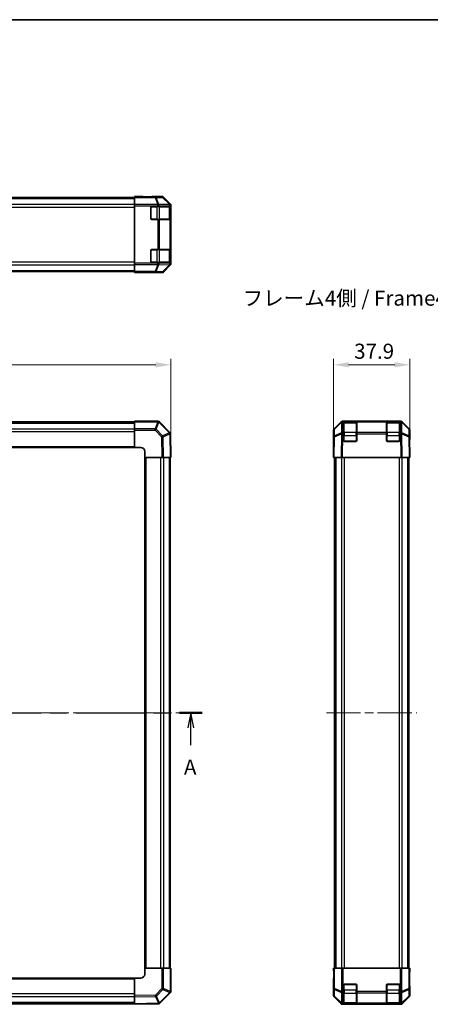
# Model space of a CAD drawing. Units: millimetres. Extents: x 43 to 6946, y 13 to 1008.
# Drawn here: x 1618 to 1822, y 377 to 867 of the extents above; entities that cross this region are included whole.
import ezdxf

# ---------------------------------------------------------------- set-up
doc = ezdxf.new("R2010")
doc.units = ezdxf.units.MM
doc.header["$LTSCALE"] = 3
doc.linetypes.add('CHAIN', pattern=[0.3543, 0.2362, -0.0295, 0.0591, -0.0295])
doc.layers.get('Defpoints').update_dxf_attribs({"lineweight": 25})
for name, color, linetype, lineweight in [('Border (ISO)', 7, 'Continuous', 35), ('Centerline (ISO)', 131, 'Continuous', 18), ('Dimension (ISO)', 7, 'Continuous', 18), ('Dimension (ISO) @ 1', 7, 'Continuous', 18), ('Section Line (ISO)', 7, 'CHAIN', 25), ('Symbol (ISO)', 7, 'Continuous', 18), ('Visible (ISO)', 7, 'Continuous', 35), ('Visible Narrow (ISO)', 7, 'Continuous', 25)]:
    doc.layers.add(name, color=color, linetype=linetype, lineweight=lineweight)
doc.styles.add('Note Text (TK)', font='txt')
doc.dimstyles.new('Default - Method 1b (TK)', dxfattribs={"dimscale": 3, "dimtxt": 2.5, "dimasz": 2.5, "dimexe": 1, "dimexo": 1.5, "dimgap": 1, "dimtad": 1, "dimtoh": 1, "dimrnd": 1e-08, "dimdsep": 46, "dimtxsty": 'Note Text (TK)', "dimcen": 0.09, "dimdle": 5, "dimclrd": 100, "dimclre": 100, "dimclrt": 7, "dimadec": 1, "dimazin": 1, "dimtfac": 1, "dimtmove": 0, "dimatfit": 3, "dimfxl": 1, "dimtolj": 1, "dimlwd": -1, "dimlwe": -1, "dimarcsym": 0})

# ---------------------------------------------------------------- blocks, each defined once
blk = doc.blocks.new('図面枠 tk図枠')
at = {"layer": 'Border (ISO)'}
blk.add_line((14.5, 289), (405.5, 289), dxfattribs=at)
blk = doc.blocks.new('2dTransSection0')
at = {"layer": 'Section Line (ISO)', "linetype": 'CHAIN', "ltscale": 16.178881}
blk.add_line((68.33, 174.07), (175.25, 174.07), dxfattribs=at)
at = {"layer": 'Section Line (ISO)', "linetype": 'Continuous', "lineweight": 50}
for p, q in [((68.33, 174.07), (72.07, 174.07)), ((171.51, 174.07), (175.25, 174.07))]:
    blk.add_line(p, q, dxfattribs=at)
at = {"layer": 'Section Line (ISO)', "linetype": 'Continuous'}
for p, q in [((70.2, 174.07), (69.7, 171.57)), ((70.2, 171.57), (70.2, 174.07)), ((70.7, 171.57), (70.2, 174.07)), ((173.38, 174.07), (172.88, 171.57)), ((173.38, 171.57), (173.38, 174.07)), ((173.88, 171.57), (173.38, 174.07)), ((70.2, 168.73), (70.2, 171.57)), ((173.38, 168.73), (173.38, 171.57))]:
    blk.add_line(p, q, dxfattribs=at)
at = {"layer": 'Section Line (ISO)', "char_height": 2.5, "attachment_point": 7, "style": 'Note Text (TK)'}
for insert in [(69.06, 163.04), (172.24, 163.04)]:
    blk.add_mtext('A', dxfattribs=dict(at, insert=insert))
blk = doc.blocks.new('*D60')
at = {"layer": 'Defpoints', "color": 0}
for p in [(1693.2, 695.33), (1403.2, 649.21), (1693.2, 649.21)]:
    blk.add_point(p, dxfattribs=at)
at = {"layer": 'Dimension (ISO)', "color": 100}
for p, q in [((1403.2, 653.71), (1403.2, 698.33)), ((1693.2, 653.71), (1693.2, 698.33)), ((1410.7, 695.33), (1685.7, 695.33))]:
    blk.add_line(p, q, dxfattribs=at)
for points in [[(1410.7, 696.58), (1410.7, 694.08), (1403.2, 695.33)], [(1685.7, 696.58), (1685.7, 694.08), (1693.2, 695.33)]]:
    blk.add_solid(points, dxfattribs=at)
at = {"layer": 'Dimension (ISO)', "color": 7, "insert": (1540.49, 702.08), "char_height": 7.5, "attachment_point": 4, "style": 'Note Text (TK)'}
blk.add_mtext('\\A1;290', dxfattribs=at)
blk = doc.blocks.new('*D58')
at = {"layer": 'Defpoints', "color": 0}
for p in [(1812.06, 695.33), (1774.16, 649.21), (1812.06, 649.21)]:
    blk.add_point(p, dxfattribs=at)
at = {"layer": 'Dimension (ISO)', "color": 100}
for p, q in [((1774.16, 653.71), (1774.16, 698.33)), ((1812.06, 653.71), (1812.06, 698.33)), ((1781.66, 695.33), (1804.56, 695.33))]:
    blk.add_line(p, q, dxfattribs=at)
for points in [[(1781.66, 696.58), (1781.66, 694.08), (1774.16, 695.33)], [(1804.56, 696.58), (1804.56, 694.08), (1812.06, 695.33)]]:
    blk.add_solid(points, dxfattribs=at)
at = {"layer": 'Dimension (ISO)', "color": 7, "insert": (1784.4, 702.08), "char_height": 7.5, "attachment_point": 4, "style": 'Note Text (TK)'}
blk.add_mtext('\\A1;37.9', dxfattribs=at)

msp = doc.modelspace()

# ---------------------------------------------------------------- linework, layer by layer
at = {"layer": 'Centerline (ISO)', "linetype": 'CHAIN', "ltscale": 23.990969}
for p, q in [((1395.9991, 522.2115), (1700.3991, 522.2115)), ((1770.5739, 522.2115), (1815.6455, 522.2115))]:
    msp.add_line(p, q, dxfattribs=at)
at = {"layer": 'Visible (ISO)'}
for p, q in [((1675.1991, 778.9174), (1675.1991, 779.0745)), ((1675.1991, 779.0745), (1679.1991, 779.0047)), ((1675.1991, 778.9174), (1675.1991, 778.8373)), ((1679.1991, 778.9174), (1675.1991, 778.9174)), ((1675.1991, 778.5384), (1675.1991, 778.8373)), ((1679.1991, 779.0047), (1682.7346, 778.943)), ((1688.7843, 779.0745), (1684.1991, 779.0745)), ((1684.1991, 779.0745), (1684.1991, 779.0047)), ((1692.9062, 775.3668), (1689.4913, 778.7817)), ((1421.1991, 778.5745), (1675.1991, 778.5745)), ((1675.1991, 778.5384), (1675.1991, 775.0522)), ((1675.1991, 774.3512), (1675.1991, 775.0522)), ((1675.1991, 774.3512), (1675.1991, 745.8978)), ((1683.6991, 774.0745), (1686.7849, 774.0745)), ((1687.492, 774.0745), (1686.7849, 774.0745)), ((1687.492, 774.0745), (1692.7002, 774.0745)), ((1692.9929, 774.0745), (1692.7002, 774.0745)), ((1692.9929, 774.0745), (1693.0507, 774.0745)), ((1692.9991, 767.7745), (1692.9991, 773.8745)), ((1693.1991, 774.6597), (1693.1991, 745.5893)), ((1683.1991, 768.0745), (1683.1991, 773.5745)), ((1693.0594, 773.5745), (1693.0594, 768.0745)), ((1686.7849, 767.5745), (1683.6991, 767.5745)), ((1686.7849, 767.5745), (1687.492, 767.5745)), ((1692.7002, 767.5745), (1687.492, 767.5745)), ((1692.7002, 767.5745), (1692.9929, 767.5745)), ((1693.0507, 767.5745), (1692.9929, 767.5745)), ((1683.1991, 746.6745), (1683.1991, 752.1745)), ((1683.6991, 752.6745), (1686.7849, 752.6745)), ((1687.492, 752.6745), (1686.7849, 752.6745)), ((1687.492, 752.6745), (1692.7002, 752.6745)), ((1692.9929, 752.6745), (1692.7002, 752.6745)), ((1692.9929, 752.6745), (1693.0507, 752.6745)), ((1692.9991, 746.3745), (1692.9991, 752.4745)), ((1693.0594, 752.1745), (1693.0594, 746.6745)), ((1675.1991, 745.1969), (1675.1991, 745.8978)), ((1675.1991, 745.1969), (1675.1991, 741.7107)), ((1686.7849, 746.1745), (1683.6991, 746.1745)), ((1686.7849, 746.1745), (1687.492, 746.1745)), ((1692.7002, 746.1745), (1687.492, 746.1745)), ((1689.4913, 741.4674), (1692.9062, 744.8823)), ((1692.7002, 746.1745), (1692.9929, 746.1745)), ((1693.0507, 746.1745), (1692.9929, 746.1745)), ((1421.1991, 741.6745), (1675.1991, 741.6745)), ((1675.1991, 741.4118), (1675.1991, 741.7107)), ((1675.1991, 741.2618), (1675.1991, 741.4118)), ((1675.1991, 741.2618), (1678.1991, 741.2618)), ((1675.1991, 741.1745), (1675.1991, 741.2618)), ((1678.1991, 741.2269), (1675.1991, 741.1745)), ((1678.1991, 741.2269), (1679.6133, 741.2516)), ((1680.1991, 741.2269), (1680.1991, 741.1745)), ((1688.7843, 741.1745), (1680.1991, 741.1745)), ((1421.1991, 666.9115), (1675.1991, 666.9115)), ((1675.1991, 666.9247), (1675.1991, 667.2115)), ((1686.7849, 667.2115), (1675.1991, 667.2115)), ((1675.1991, 666.9247), (1675.1991, 663.4988)), ((1687.4952, 666.9153), (1687.492, 666.9186)), ((1692.7002, 661.7103), (1687.4952, 666.9153)), ((1774.4526, 663.5037), (1777.8675, 666.9186)), ((1778.1788, 666.9214), (1774.6959, 663.4988)), ((1778.1821, 666.9247), (1778.1788, 666.9214)), ((1778.883, 667.2115), (1778.5745, 667.2115)), ((1779.1597, 667.2115), (1778.883, 667.2115)), ((1779.6597, 667.2115), (1779.1597, 667.2115)), ((1779.1597, 667.2115), (1779.1597, 666.9186)), ((1779.1597, 661.7103), (1779.1597, 666.9186)), ((1785.4597, 667.0115), (1779.3597, 667.0115)), ((1779.6597, 667.2115), (1785.1597, 667.2115)), ((1785.6597, 667.2115), (1785.1597, 667.2115)), ((1785.6597, 666.9186), (1785.6597, 667.2115)), ((1800.5597, 667.2115), (1785.6597, 667.2115)), ((1785.6597, 666.9186), (1785.6597, 661.7103)), ((1801.0597, 667.2115), (1800.5597, 667.2115)), ((1800.5597, 667.2115), (1800.5597, 666.9186)), ((1800.5597, 661.7103), (1800.5597, 666.9186)), ((1806.8597, 667.0115), (1800.7597, 667.0115)), ((1801.0597, 667.2115), (1806.5597, 667.2115)), ((1807.0597, 667.2115), (1806.5597, 667.2115)), ((1807.0597, 666.9186), (1807.0597, 667.2115)), ((1807.3364, 667.2115), (1807.0597, 667.2115)), ((1807.0597, 666.9186), (1807.0597, 661.7103)), ((1807.6449, 667.2115), (1807.3364, 667.2115)), ((1808.0407, 666.9214), (1808.0373, 666.9247)), ((1811.5235, 663.4988), (1808.0407, 666.9214)), ((1808.3519, 666.9186), (1811.7669, 663.5037)), ((1675.1991, 662.803), (1675.1991, 663.4988)), ((1675.1991, 654.2115), (1675.1991, 662.803)), ((1774.1597, 662.7967), (1774.1597, 654.2115)), ((1774.397, 662.803), (1774.3405, 659.57)), ((1779.1597, 661.7103), (1779.1597, 661.0207)), ((1785.6597, 661.0207), (1785.6597, 661.7103)), ((1800.5597, 661.7103), (1800.5597, 661.0207)), ((1807.0597, 661.0207), (1807.0597, 661.7103)), ((1811.8789, 659.57), (1811.8225, 662.803)), ((1812.0597, 662.7967), (1812.0597, 658.2115)), ((1692.9931, 661.0089), (1692.9929, 661.0207)), ((1693.1991, 649.2115), (1692.9931, 661.0089)), ((1774.3405, 659.57), (1774.1597, 649.2115)), ((1779.1597, 657.7115), (1779.1597, 661.0207)), ((1785.1597, 657.2115), (1779.6597, 657.2115)), ((1785.6597, 661.0207), (1785.6597, 657.7115)), ((1800.5597, 657.7115), (1800.5597, 661.0207)), ((1806.5597, 657.2115), (1801.0597, 657.2115)), ((1807.0597, 661.0207), (1807.0597, 657.7115)), ((1812.0597, 649.2115), (1811.8789, 659.57)), ((1811.9026, 658.2115), (1812.0597, 658.2115)), ((1421.1991, 654.2115), (1675.1991, 654.2115)), ((1675.1991, 654.2115), (1678.1991, 654.2115)), ((1680.1991, 652.2115), (1680.1991, 649.2115)), ((1774.1597, 654.2115), (1774.247, 654.2115)), ((1680.1991, 649.2115), (1680.1991, 395.2115)), ((1688.7843, 649.2115), (1680.1991, 649.2115)), ((1689.4913, 649.2115), (1688.7843, 649.2115)), ((1689.4913, 649.2115), (1692.9062, 649.2115)), ((1692.8991, 649.2115), (1692.8991, 395.2115)), ((1693.1991, 649.2115), (1692.9062, 649.2115)), ((1774.4526, 649.2115), (1774.1597, 649.2115)), ((1774.4526, 649.2115), (1777.8675, 649.2115)), ((1774.6597, 649.2115), (1774.6597, 395.2115)), ((1778.5745, 649.2115), (1777.8675, 649.2115)), ((1807.6449, 649.2115), (1778.5745, 649.2115)), ((1808.3519, 649.2115), (1807.6449, 649.2115)), ((1808.3519, 649.2115), (1811.7669, 649.2115)), ((1811.5597, 649.2115), (1811.5597, 395.2115)), ((1812.0597, 649.2115), (1811.7669, 649.2115)), ((1680.1991, 395.2115), (1688.7906, 395.2115)), ((1680.1991, 395.2115), (1680.1991, 392.2115)), ((1688.7906, 395.2115), (1689.4864, 395.2115)), ((1692.9123, 395.2115), (1689.4864, 395.2115)), ((1692.9123, 395.2115), (1693.1991, 395.2115)), ((1693.1991, 383.6257), (1693.1991, 395.2115)), ((1774.1597, 395.2115), (1774.247, 395.2115)), ((1774.2121, 392.2115), (1774.1597, 395.2115)), ((1774.2121, 392.2115), (1774.2368, 390.7973)), ((1774.247, 395.2115), (1774.397, 395.2115)), ((1774.247, 395.2115), (1774.247, 392.2115)), ((1774.397, 395.2115), (1774.6959, 395.2115)), ((1778.1821, 395.2115), (1774.6959, 395.2115)), ((1778.1821, 395.2115), (1778.883, 395.2115)), ((1807.3364, 395.2115), (1778.883, 395.2115)), ((1807.3364, 395.2115), (1808.0373, 395.2115)), ((1811.5235, 395.2115), (1808.0373, 395.2115)), ((1811.5235, 395.2115), (1811.8225, 395.2115)), ((1811.9026, 395.2115), (1811.8225, 395.2115)), ((1811.9026, 391.2115), (1811.9026, 395.2115)), ((1811.9026, 395.2115), (1812.0597, 395.2115)), ((1812.0597, 395.2115), (1811.9899, 391.2115)), ((1675.1991, 390.2115), (1421.1991, 390.2115)), ((1675.1991, 381.6263), (1675.1991, 390.2115)), ((1678.1991, 390.2115), (1675.1991, 390.2115)), ((1774.1597, 381.6263), (1774.1597, 390.2115)), ((1774.2121, 390.2115), (1774.1597, 390.2115)), ((1779.6597, 387.2115), (1785.1597, 387.2115)), ((1801.0597, 387.2115), (1806.5597, 387.2115)), ((1811.9899, 391.2115), (1811.9282, 387.6759)), ((1687.6979, 377.7103), (1692.9029, 382.9153)), ((1692.9029, 382.9153), (1692.9062, 382.9186)), ((1779.1597, 383.6257), (1779.1597, 386.7115)), ((1779.1597, 383.6257), (1779.1597, 382.9186)), ((1779.1597, 377.7103), (1779.1597, 382.9186)), ((1785.6597, 386.7115), (1785.6597, 383.6257)), ((1785.6597, 382.9186), (1785.6597, 383.6257)), ((1785.6597, 382.9186), (1785.6597, 377.7103)), ((1800.5597, 383.6257), (1800.5597, 386.7115)), ((1800.5597, 383.6257), (1800.5597, 382.9186)), ((1800.5597, 377.7103), (1800.5597, 382.9186)), ((1807.0597, 386.7115), (1807.0597, 383.6257)), ((1807.0597, 382.9186), (1807.0597, 383.6257)), ((1807.0597, 382.9186), (1807.0597, 377.7103)), ((1812.0597, 386.2115), (1811.9899, 386.2115)), ((1812.0597, 381.6263), (1812.0597, 386.2115)), ((1675.1991, 377.5115), (1421.1991, 377.5115)), ((1675.1991, 380.9193), (1675.1991, 381.6263)), ((1675.1991, 380.9193), (1675.1991, 377.5043)), ((1675.1991, 377.2115), (1675.1991, 377.5043)), ((1675.1991, 377.2115), (1686.9965, 377.4174)), ((1686.9965, 377.4174), (1687.0083, 377.4176)), ((1774.4526, 380.9193), (1777.8675, 377.5043)), ((1807.6449, 377.2115), (1778.5745, 377.2115)), ((1779.1597, 377.7103), (1779.1597, 377.4176)), ((1779.1597, 377.3598), (1779.1597, 377.4176)), ((1779.3597, 377.4115), (1785.4597, 377.4115)), ((1785.1597, 377.3511), (1779.6597, 377.3511)), ((1785.6597, 377.4176), (1785.6597, 377.7103)), ((1785.6597, 377.4176), (1785.6597, 377.3598)), ((1800.5597, 377.7103), (1800.5597, 377.4176)), ((1800.5597, 377.3598), (1800.5597, 377.4176)), ((1800.7597, 377.4115), (1806.8597, 377.4115)), ((1806.5597, 377.3511), (1801.0597, 377.3511)), ((1807.0597, 377.4176), (1807.0597, 377.7103)), ((1807.0597, 377.4176), (1807.0597, 377.3598)), ((1808.3519, 377.5043), (1811.7669, 380.9193))]:
    msp.add_line(p, q, dxfattribs=at)
for centre, radius, start, end in [((1683.6991, 773.5745), 0.5, 90, 180), ((1692.7991, 773.8745), 0.2, 0, 90), ((1683.6991, 768.0745), 0.5, 180, 270), ((1692.7991, 767.7745), 0.2, 270, 0), ((1683.6991, 752.1745), 0.5, 90, 180), ((1692.7991, 752.4745), 0.2, 0, 90), ((1683.6991, 746.6745), 0.5, 180, 270), ((1692.7991, 746.3745), 0.2, 270, 0), ((1686.7849, 666.2115), 1, 45, 90), ((1778.883, 666.2115), 1, 90, 134.5), ((1779.3597, 666.8115), 0.2, 90, 180), ((1785.4597, 666.8115), 0.2, 0, 90), ((1800.7597, 666.8115), 0.2, 90, 180), ((1806.8597, 666.8115), 0.2, 0, 90), ((1807.3364, 666.2115), 1, 45.5, 90), ((1691.9931, 661.0032), 1, 1, 45), ((1775.3968, 662.7856), 1, 134.5, 179), ((1810.8226, 662.7856), 1, 1, 45.5), ((1779.6597, 657.7115), 0.5, 180, 270), ((1785.1597, 657.7115), 0.5, 270, 0), ((1801.0597, 657.7115), 0.5, 180, 270), ((1806.5597, 657.7115), 0.5, 270, 0), ((1678.1991, 652.2115), 2, 0, 90), ((1678.1991, 392.2115), 2, 270, 0), ((1779.6597, 386.7115), 0.5, 90, 180), ((1785.1597, 386.7115), 0.5, 0, 90), ((1801.0597, 386.7115), 0.5, 90, 180), ((1806.5597, 386.7115), 0.5, 0, 90), ((1692.1991, 383.6257), 1, 315, 0), ((1686.9908, 378.4175), 1, 271, 315), ((1779.3597, 377.6115), 0.2, 180, 270), ((1785.4597, 377.6115), 0.2, 270, 0), ((1800.7597, 377.6115), 0.2, 180, 270), ((1806.8597, 377.6115), 0.2, 270, 0)]:
    msp.add_arc(centre, radius, start, end, dxfattribs=at)
for centre, major_axis, ratio, start_param, end_param in [((1679.1991, 779.0047), (5, 0), 0.01745506, 4.71238898, 6.28318531), ((1688.784, 778.0744), (0.7073, 0.7073), 0.99969546, 0, 0.78524587), ((1692.1989, 774.6594), (0.7073, 0.7073), 0.99969546, 5.49793944, 6.28318531), ((1693.0507, 773.5745), (0, 0.5), 0.01745506, 4.71238898, 6.28318531), ((1693.0507, 768.0745), (0, 0.5), 0.01745506, 3.14159265, 4.71238898), ((1693.0507, 752.1745), (0, 0.5), 0.01745506, 4.71238898, 6.28318531), ((1692.1989, 745.5896), (0.7073, -0.7073), 0.99969546, 0, 0.78524587), ((1693.0507, 746.6745), (0, 0.5), 0.01745506, 3.14159265, 4.71238898), ((1678.1991, 741.2269), (-2, 0), 0.01745506, 3.14159265, 4.71238898), ((1688.784, 742.1747), (0.7073, -0.7073), 0.99969546, 5.49793944, 6.28318531), ((1778.5748, 666.2113), (-0.7073, 0.7073), 0.99969546, 5.49793944, 6.28318531), ((1807.6446, 666.2113), (0.7073, 0.7073), 0.99969546, 0, 0.78524587), ((1775.1599, 662.7964), (-0.7073, 0.7073), 0.99969546, 0, 0.78524587), ((1811.0596, 662.7964), (0.7073, 0.7073), 0.99969546, 5.49793944, 6.28318531), ((1811.9899, 653.2115), (0, 5), 0.01745506, 0, 0.78539816), ((1774.2121, 652.2115), (0, -2), 0.01745506, 2.35619449, 3.14159265), ((1774.2121, 392.2115), (0, 2), 0.01745506, 3.14159265, 4.71238898), ((1811.9899, 391.2115), (0, -5), 0.01745506, 4.71238898, 6.28318531), ((1775.1599, 381.6266), (-0.7073, -0.7073), 0.99969546, 5.49793944, 6.28318531), ((1778.5748, 378.2116), (-0.7073, -0.7073), 0.99969546, 0, 0.78524587), ((1779.6597, 377.3598), (0.5, 0), 0.01745506, 3.14159265, 4.71238898), ((1785.1597, 377.3598), (0.5, 0), 0.01745506, 4.71238898, 6.28318531), ((1801.0597, 377.3598), (0.5, 0), 0.01745506, 3.14159265, 4.71238898), ((1806.5597, 377.3598), (0.5, 0), 0.01745506, 4.71238898, 6.28318531), ((1807.6446, 378.2116), (0.7073, -0.7073), 0.99969546, 5.49793944, 6.28318531), ((1811.0596, 381.6266), (0.7073, -0.7073), 0.99969546, 0, 0.78524587)]:
    msp.add_ellipse(centre, major_axis=major_axis, ratio=ratio, start_param=start_param, end_param=end_param, dxfattribs=at)
at = {"layer": 'Visible Narrow (ISO)'}
for p, q in [((1685.3704, 778.8373), (1675.1991, 778.8373)), ((1679.1991, 779.0047), (1679.1991, 778.9174)), ((1688.6035, 778.8937), (1685.3704, 778.8373)), ((1685.3704, 778.5384), (1685.3704, 778.8373)), ((1688.7843, 779.0745), (1688.6035, 778.8937)), ((1689.3104, 778.6008), (1689.4913, 778.7817)), ((1421.1991, 777.9888), (1675.1991, 777.9888)), ((1421.1991, 775.1603), (1675.1991, 775.1603)), ((1675.1991, 778.5384), (1685.3704, 778.5384)), ((1686.7849, 775.0522), (1675.1991, 775.0522)), ((1675.1991, 774.3512), (1686.7849, 774.3512)), ((1683.3991, 773.8745), (1683.2991, 773.8745)), ((1683.3991, 773.9745), (1683.3991, 773.8745)), ((1683.3991, 773.8745), (1686.1706, 773.8745)), ((1683.3991, 767.7745), (1683.3991, 773.8745)), ((1685.3704, 778.5384), (1686.7881, 775.0555)), ((1685.8674, 778.5401), (1689.1004, 778.5966)), ((1687.2851, 775.0573), (1685.8674, 778.5401)), ((1686.1706, 773.8745), (1686.1706, 774.0745)), ((1687.5849, 773.8745), (1686.1706, 773.8745)), ((1686.1706, 773.8745), (1686.1706, 767.7745)), ((1686.7881, 775.0555), (1686.7849, 775.0522)), ((1686.7849, 774.3512), (1686.7849, 775.0522)), ((1686.7849, 774.3512), (1686.7849, 774.0745)), ((1686.7849, 774.3512), (1687.492, 774.3512)), ((1692.49, 775.1481), (1687.2851, 775.0573)), ((1687.492, 774.3512), (1687.4952, 774.3546)), ((1687.492, 774.0745), (1687.492, 774.3512)), ((1687.4952, 774.3546), (1692.7002, 774.4454)), ((1687.5849, 773.8745), (1692.4133, 773.8745)), ((1687.5849, 767.7745), (1687.5849, 773.8745)), ((1689.1004, 778.5966), (1692.4902, 775.1565)), ((1692.7002, 775.1607), (1689.3104, 778.6008)), ((1692.9991, 773.8745), (1692.4133, 773.8745)), ((1692.4133, 773.8745), (1692.4133, 767.7745)), ((1692.4902, 775.1565), (1692.49, 775.1481)), ((1692.9062, 775.3668), (1692.7002, 775.1607)), ((1692.7002, 774.4454), (1692.9929, 774.4454)), ((1692.7002, 774.4454), (1692.7002, 774.0745)), ((1692.9929, 774.4454), (1692.9931, 774.4538)), ((1692.9929, 774.0745), (1692.9929, 774.4454)), ((1692.9931, 774.4538), (1693.1991, 774.6597)), ((1421.1991, 773.7461), (1675.1991, 773.7461)), ((1692.9991, 773.5745), (1693.0594, 773.5745)), ((1683.2991, 767.7745), (1683.3991, 767.7745)), ((1683.3991, 767.7745), (1683.3991, 767.6745)), ((1686.1706, 767.7745), (1683.3991, 767.7745)), ((1686.1706, 767.5745), (1686.1706, 767.7745)), ((1686.1706, 767.7745), (1687.5849, 767.7745)), ((1686.7849, 767.5745), (1686.7849, 752.6745)), ((1687.492, 752.6745), (1687.492, 767.5745)), ((1692.4133, 767.7745), (1687.5849, 767.7745)), ((1692.4133, 767.7745), (1692.9991, 767.7745)), ((1692.7002, 767.5745), (1692.7002, 752.6745)), ((1692.9929, 752.6745), (1692.9929, 767.5745)), ((1693.0594, 768.0745), (1692.9991, 768.0745)), ((1683.3991, 752.4745), (1683.2991, 752.4745)), ((1683.3991, 752.5745), (1683.3991, 752.4745)), ((1683.3991, 752.4745), (1686.1706, 752.4745)), ((1683.3991, 746.3745), (1683.3991, 752.4745)), ((1686.1706, 752.4745), (1686.1706, 752.6745)), ((1687.5849, 752.4745), (1686.1706, 752.4745)), ((1686.1706, 752.4745), (1686.1706, 746.3745)), ((1687.5849, 752.4745), (1692.4133, 752.4745)), ((1687.5849, 746.3745), (1687.5849, 752.4745)), ((1692.9991, 752.4745), (1692.4133, 752.4745)), ((1692.4133, 752.4745), (1692.4133, 746.3745)), ((1692.9991, 752.1745), (1693.0594, 752.1745)), ((1421.1991, 746.503), (1675.1991, 746.503)), ((1421.1991, 745.0888), (1675.1991, 745.0888)), ((1686.7849, 745.8978), (1675.1991, 745.8978)), ((1675.1991, 745.1969), (1686.7849, 745.1969)), ((1683.2991, 746.3745), (1683.3991, 746.3745)), ((1683.3991, 746.3745), (1683.3991, 746.2745)), ((1686.1706, 746.3745), (1683.3991, 746.3745)), ((1686.7881, 745.1936), (1685.3704, 741.7107)), ((1685.8674, 741.709), (1687.2851, 745.1918)), ((1686.1706, 746.1745), (1686.1706, 746.3745)), ((1686.1706, 746.3745), (1687.5849, 746.3745)), ((1686.7849, 746.1745), (1686.7849, 745.8978)), ((1687.492, 745.8978), (1686.7849, 745.8978)), ((1686.7849, 745.1969), (1686.7849, 745.8978)), ((1686.7849, 745.1969), (1686.7881, 745.1936)), ((1687.2851, 745.1918), (1692.49, 745.101)), ((1687.492, 745.8978), (1687.492, 746.1745)), ((1687.4952, 745.8945), (1687.492, 745.8978)), ((1692.7002, 745.8037), (1687.4952, 745.8945)), ((1692.4133, 746.3745), (1687.5849, 746.3745)), ((1692.4902, 745.0926), (1689.1004, 741.6525)), ((1689.3104, 741.6483), (1692.7002, 745.0884)), ((1692.4133, 746.3745), (1692.9991, 746.3745)), ((1692.49, 745.101), (1692.4902, 745.0926)), ((1692.7002, 746.1745), (1692.7002, 745.8037)), ((1692.9929, 745.8037), (1692.7002, 745.8037)), ((1692.7002, 745.0884), (1692.9062, 744.8823)), ((1692.9929, 745.8037), (1692.9929, 746.1745)), ((1692.9931, 745.7953), (1692.9929, 745.8037)), ((1693.1991, 745.5893), (1692.9931, 745.7953)), ((1693.0594, 746.6745), (1692.9991, 746.6745)), ((1421.1991, 742.2603), (1675.1991, 742.2603)), ((1685.3704, 741.7107), (1675.1991, 741.7107)), ((1675.1991, 741.4118), (1685.3704, 741.4118)), ((1678.1991, 741.2269), (1678.1991, 741.2618)), ((1685.3704, 741.4118), (1685.3704, 741.7107)), ((1685.3704, 741.4118), (1688.6035, 741.3554)), ((1689.1004, 741.6525), (1685.8674, 741.709)), ((1688.6035, 741.3554), (1688.7843, 741.1745)), ((1689.4913, 741.4674), (1689.3104, 741.6483)), ((1421.1991, 666.3257), (1675.1991, 666.3257)), ((1675.1991, 666.9247), (1686.7849, 666.9247)), ((1686.7881, 666.9214), (1685.3704, 663.4988)), ((1685.8674, 663.2948), (1687.2851, 666.7174)), ((1686.7849, 666.9247), (1686.7849, 667.2115)), ((1686.7849, 666.9247), (1686.7881, 666.9214)), ((1687.2851, 666.7174), (1692.49, 661.5124)), ((1774.6941, 663.2948), (1778.177, 666.7174)), ((1778.177, 666.7174), (1778.0862, 661.5124)), ((1778.7888, 661.7103), (1778.8797, 666.9153)), ((1778.8797, 666.9153), (1778.883, 666.9186)), ((1778.883, 666.9186), (1778.883, 667.2115)), ((1778.883, 666.9186), (1779.1597, 666.9186)), ((1779.3597, 667.0115), (1779.3597, 666.4257)), ((1779.3597, 661.5973), (1779.3597, 666.4257)), ((1779.3597, 666.4257), (1785.4597, 666.4257)), ((1779.6597, 667.0115), (1779.6597, 667.2115)), ((1785.1597, 667.2115), (1785.1597, 667.0115)), ((1785.4597, 666.4257), (1785.4597, 667.0115)), ((1785.4597, 666.4257), (1785.4597, 661.5973)), ((1785.6597, 666.9186), (1800.5597, 666.9186)), ((1800.7597, 667.0115), (1800.7597, 666.4257)), ((1800.7597, 661.5973), (1800.7597, 666.4257)), ((1800.7597, 666.4257), (1806.8597, 666.4257)), ((1801.0597, 667.0115), (1801.0597, 667.2115)), ((1806.5597, 667.2115), (1806.5597, 667.0115)), ((1806.8597, 666.4257), (1806.8597, 667.0115)), ((1806.8597, 666.4257), (1806.8597, 661.5973)), ((1807.0597, 666.9186), (1807.3364, 666.9186)), ((1807.3364, 667.2115), (1807.3364, 666.9186)), ((1807.3364, 666.9186), (1807.3398, 666.9153)), ((1807.3398, 666.9153), (1807.4306, 661.7103)), ((1808.0424, 666.7174), (1811.5253, 663.2948)), ((1808.1333, 661.5124), (1808.0424, 666.7174)), ((1421.1991, 663.4973), (1675.1991, 663.4973)), ((1421.1991, 662.083), (1675.1991, 662.083)), ((1685.3704, 663.4988), (1675.1991, 663.4988)), ((1675.1991, 662.803), (1685.3704, 662.803)), ((1685.3704, 662.803), (1685.3704, 663.4988)), ((1685.3704, 662.803), (1688.6035, 659.57)), ((1689.1004, 660.0618), (1685.8674, 663.2948)), ((1692.4902, 661.5007), (1689.1004, 660.0618)), ((1692.49, 661.5124), (1692.4902, 661.5007)), ((1774.6377, 660.0618), (1774.6941, 663.2948)), ((1778.0778, 661.5007), (1774.6377, 660.0618)), ((1778.0862, 661.5124), (1778.0778, 661.5007)), ((1779.1597, 661.7103), (1778.7888, 661.7103)), ((1778.7888, 661.0207), (1778.7888, 661.7103)), ((1779.3597, 661.5973), (1779.3597, 660.183)), ((1785.4597, 661.5973), (1779.3597, 661.5973)), ((1785.4597, 660.183), (1785.4597, 661.5973)), ((1800.5597, 661.7103), (1785.6597, 661.7103)), ((1800.7597, 661.5973), (1800.7597, 660.183)), ((1806.8597, 661.5973), (1800.7597, 661.5973)), ((1806.8597, 660.183), (1806.8597, 661.5973)), ((1807.4306, 661.7103), (1807.0597, 661.7103)), ((1807.4306, 661.7103), (1807.4306, 661.0207)), ((1808.1417, 661.5007), (1808.1333, 661.5124)), ((1811.5817, 660.0618), (1808.1417, 661.5007)), ((1811.5253, 663.2948), (1811.5817, 660.0618)), ((1688.6035, 659.57), (1688.7843, 649.2115)), ((1689.3104, 659.5772), (1692.7002, 661.0161)), ((1689.4913, 649.2115), (1689.3104, 659.5772)), ((1692.7002, 661.0161), (1692.9062, 649.2115)), ((1774.4526, 649.2115), (1774.6335, 659.5772)), ((1774.6335, 659.5772), (1778.0736, 661.0161)), ((1778.0736, 661.0161), (1777.8675, 649.2115)), ((1778.5745, 649.2115), (1778.7804, 661.0089)), ((1778.7804, 661.0089), (1778.7888, 661.0207)), ((1778.7888, 661.0207), (1779.1597, 661.0207)), ((1779.1597, 660.183), (1779.3597, 660.183)), ((1779.2597, 657.4115), (1779.3597, 657.4115)), ((1779.3597, 657.4115), (1779.3597, 660.183)), ((1779.3597, 660.183), (1785.4597, 660.183)), ((1779.3597, 657.4115), (1779.3597, 657.3115)), ((1785.4597, 657.4115), (1779.3597, 657.4115)), ((1785.4597, 660.183), (1785.6597, 660.183)), ((1785.4597, 660.183), (1785.4597, 657.4115)), ((1785.4597, 657.3115), (1785.4597, 657.4115)), ((1785.4597, 657.4115), (1785.5597, 657.4115)), ((1785.6597, 661.0207), (1800.5597, 661.0207)), ((1800.5597, 660.183), (1800.7597, 660.183)), ((1800.6597, 657.4115), (1800.7597, 657.4115)), ((1800.7597, 657.4115), (1800.7597, 660.183)), ((1800.7597, 660.183), (1806.8597, 660.183)), ((1800.7597, 657.4115), (1800.7597, 657.3115)), ((1806.8597, 657.4115), (1800.7597, 657.4115)), ((1806.8597, 660.183), (1807.0597, 660.183)), ((1806.8597, 660.183), (1806.8597, 657.4115)), ((1806.8597, 657.3115), (1806.8597, 657.4115)), ((1806.8597, 657.4115), (1806.9597, 657.4115)), ((1807.0597, 661.0207), (1807.4306, 661.0207)), ((1807.4306, 661.0207), (1807.439, 661.0089)), ((1807.439, 661.0089), (1807.6449, 649.2115)), ((1808.1459, 661.0161), (1811.586, 659.5772)), ((1808.3519, 649.2115), (1808.1459, 661.0161)), ((1811.586, 659.5772), (1811.7669, 649.2115)), ((1421.1991, 654.7115), (1675.1991, 654.7115)), ((1680.6991, 649.2115), (1680.6991, 395.2115)), ((1688.0706, 649.2115), (1688.0706, 395.2115)), ((1689.4849, 649.2115), (1689.4849, 395.2115)), ((1692.3133, 649.2115), (1692.3133, 395.2115)), ((1775.2455, 649.2115), (1775.2455, 395.2115)), ((1778.0739, 649.2115), (1778.0739, 395.2115)), ((1779.4882, 649.2115), (1779.4882, 395.2115)), ((1806.7313, 649.2115), (1806.7313, 395.2115)), ((1808.1455, 649.2115), (1808.1455, 395.2115)), ((1810.9739, 649.2115), (1810.9739, 395.2115)), ((1688.7906, 395.2115), (1688.7906, 385.0401)), ((1689.4864, 385.0401), (1689.4864, 395.2115)), ((1692.9123, 395.2115), (1692.9123, 383.6257)), ((1774.2121, 392.2115), (1774.247, 392.2115)), ((1774.397, 395.2115), (1774.397, 385.0401)), ((1774.6959, 385.0401), (1774.6959, 395.2115)), ((1778.1821, 395.2115), (1778.1821, 383.6257)), ((1778.883, 383.6257), (1778.883, 395.2115)), ((1807.3364, 395.2115), (1807.3364, 383.6257)), ((1808.0373, 383.6257), (1808.0373, 395.2115)), ((1811.5235, 395.2115), (1811.5235, 385.0401)), ((1811.8225, 385.0401), (1811.8225, 395.2115)), ((1675.1991, 389.7115), (1421.1991, 389.7115)), ((1779.3597, 387.0115), (1779.2597, 387.0115)), ((1779.3597, 387.1115), (1779.3597, 387.0115)), ((1779.3597, 384.2399), (1779.3597, 387.0115)), ((1779.3597, 387.0115), (1785.4597, 387.0115)), ((1785.4597, 387.0115), (1785.4597, 387.1115)), ((1785.5597, 387.0115), (1785.4597, 387.0115)), ((1785.4597, 387.0115), (1785.4597, 384.2399)), ((1800.7597, 387.0115), (1800.6597, 387.0115)), ((1800.7597, 387.1115), (1800.7597, 387.0115)), ((1800.7597, 384.2399), (1800.7597, 387.0115)), ((1800.7597, 387.0115), (1806.8597, 387.0115)), ((1806.8597, 387.0115), (1806.8597, 387.1115)), ((1806.9597, 387.0115), (1806.8597, 387.0115)), ((1806.8597, 387.0115), (1806.8597, 384.2399)), ((1811.9899, 391.2115), (1811.9026, 391.2115)), ((1675.1991, 382.3399), (1421.1991, 382.3399)), ((1688.7906, 385.0401), (1685.5576, 381.8071)), ((1686.0494, 381.3101), (1689.2824, 384.5432)), ((1692.705, 383.1255), (1687.5, 377.9205)), ((1688.7906, 385.0401), (1689.4864, 385.0401)), ((1689.2824, 384.5432), (1692.705, 383.1255)), ((1692.909, 383.6224), (1689.4864, 385.0401)), ((1692.9123, 383.6257), (1692.909, 383.6224)), ((1692.9123, 383.6257), (1693.1991, 383.6257)), ((1774.397, 385.0401), (1774.3405, 381.8071)), ((1774.397, 385.0401), (1774.6959, 385.0401)), ((1774.6377, 381.3101), (1774.6941, 384.5432)), ((1774.6941, 384.5432), (1778.177, 383.1255)), ((1778.1788, 383.6224), (1774.6959, 385.0401)), ((1778.177, 383.1255), (1778.0862, 377.9205)), ((1778.1821, 383.6257), (1778.1788, 383.6224)), ((1778.1821, 383.6257), (1778.883, 383.6257)), ((1778.7888, 377.7103), (1778.8797, 382.9153)), ((1778.8797, 382.9153), (1778.883, 382.9186)), ((1779.1597, 383.6257), (1778.883, 383.6257)), ((1778.883, 382.9186), (1778.883, 383.6257)), ((1778.883, 382.9186), (1779.1597, 382.9186)), ((1779.1597, 384.2399), (1779.3597, 384.2399)), ((1779.3597, 384.2399), (1779.3597, 382.8257)), ((1785.4597, 384.2399), (1779.3597, 384.2399)), ((1779.3597, 377.9973), (1779.3597, 382.8257)), ((1779.3597, 382.8257), (1785.4597, 382.8257)), ((1785.4597, 384.2399), (1785.6597, 384.2399)), ((1785.4597, 382.8257), (1785.4597, 384.2399)), ((1785.4597, 382.8257), (1785.4597, 377.9973)), ((1800.5597, 383.6257), (1785.6597, 383.6257)), ((1785.6597, 382.9186), (1800.5597, 382.9186)), ((1800.5597, 384.2399), (1800.7597, 384.2399)), ((1800.7597, 384.2399), (1800.7597, 382.8257)), ((1806.8597, 384.2399), (1800.7597, 384.2399)), ((1800.7597, 377.9973), (1800.7597, 382.8257)), ((1800.7597, 382.8257), (1806.8597, 382.8257)), ((1806.8597, 384.2399), (1807.0597, 384.2399)), ((1806.8597, 382.8257), (1806.8597, 384.2399)), ((1806.8597, 382.8257), (1806.8597, 377.9973)), ((1807.3364, 383.6257), (1807.0597, 383.6257)), ((1807.0597, 382.9186), (1807.3364, 382.9186)), ((1807.3364, 383.6257), (1807.3364, 382.9186)), ((1807.3364, 383.6257), (1808.0373, 383.6257)), ((1807.3364, 382.9186), (1807.3398, 382.9153)), ((1807.3398, 382.9153), (1807.4306, 377.7103)), ((1808.0407, 383.6224), (1808.0373, 383.6257)), ((1811.5235, 385.0401), (1808.0407, 383.6224)), ((1808.0424, 383.1255), (1811.5253, 384.5432)), ((1808.1333, 377.9205), (1808.0424, 383.1255)), ((1811.5235, 385.0401), (1811.8225, 385.0401)), ((1811.5253, 384.5432), (1811.5817, 381.3101)), ((1811.8789, 381.8071), (1811.8225, 385.0401)), ((1675.1991, 380.9257), (1421.1991, 380.9257)), ((1675.1991, 378.0973), (1421.1991, 378.0973)), ((1685.5576, 381.8071), (1675.1991, 381.6263)), ((1675.1991, 380.9193), (1685.5648, 381.1002)), ((1687.0037, 377.7104), (1675.1991, 377.5043)), ((1685.5648, 381.1002), (1687.0037, 377.7104)), ((1687.4883, 377.9203), (1686.0494, 381.3101)), ((1687.5, 377.9205), (1687.4883, 377.9203)), ((1774.3405, 381.8071), (1774.1597, 381.6263)), ((1774.4526, 380.9193), (1774.6335, 381.1002)), ((1774.6335, 381.1002), (1778.0736, 377.7104)), ((1778.0778, 377.9203), (1774.6377, 381.3101)), ((1778.0736, 377.7104), (1777.8675, 377.5043)), ((1778.0862, 377.9205), (1778.0778, 377.9203)), ((1778.5745, 377.2115), (1778.7804, 377.4174)), ((1778.7804, 377.4174), (1778.7888, 377.4176)), ((1779.1597, 377.7103), (1778.7888, 377.7103)), ((1778.7888, 377.4176), (1778.7888, 377.7103)), ((1778.7888, 377.4176), (1779.1597, 377.4176)), ((1779.3597, 377.9973), (1779.3597, 377.4115)), ((1785.4597, 377.9973), (1779.3597, 377.9973)), ((1779.6597, 377.3511), (1779.6597, 377.4115)), ((1785.1597, 377.4115), (1785.1597, 377.3511)), ((1785.4597, 377.4115), (1785.4597, 377.9973)), ((1800.5597, 377.7103), (1785.6597, 377.7103)), ((1785.6597, 377.4176), (1800.5597, 377.4176)), ((1800.7597, 377.9973), (1800.7597, 377.4115)), ((1806.8597, 377.9973), (1800.7597, 377.9973)), ((1801.0597, 377.3511), (1801.0597, 377.4115)), ((1806.5597, 377.4115), (1806.5597, 377.3511)), ((1806.8597, 377.4115), (1806.8597, 377.9973)), ((1807.4306, 377.7103), (1807.0597, 377.7103)), ((1807.0597, 377.4176), (1807.4306, 377.4176)), ((1807.4306, 377.7103), (1807.4306, 377.4176)), ((1807.4306, 377.4176), (1807.439, 377.4174)), ((1807.439, 377.4174), (1807.6449, 377.2115)), ((1808.1417, 377.9203), (1808.1333, 377.9205)), ((1811.5817, 381.3101), (1808.1417, 377.9203)), ((1808.1459, 377.7104), (1811.586, 381.1002)), ((1808.3519, 377.5043), (1808.1459, 377.7104)), ((1811.586, 381.1002), (1811.7669, 380.9193)), ((1812.0597, 381.6263), (1811.8789, 381.8071))]:
    msp.add_line(p, q, dxfattribs=at)
for centre, major_axis, ratio, start_param, end_param in [((1685.3704, 777.8375), (-0.0175, 0.9998), 0.70705293, 5.4792756, 6.25850325), ((1688.6035, 777.8939), (-0.7071, 0.7071), 0.99969546, 4.71238898, 5.49763485), ((1688.6035, 777.8939), (-0.0175, 0.9998), 0.70705293, 5.4792756, 6.25850325), ((1685.3704, 777.8375), (-0.9262, -0.377), 0.67311493, 3.90107946, 4.44496284), ((1686.7849, 774.3512), (-0.7133, 0.7009), 0.57396196, 4.18376661, 5.22594058), ((1686.7881, 774.3546), (0.9262, 0.377), 0.67311493, 0.75948681, 1.30337019), ((1686.7881, 774.3546), (-0.7133, 0.7009), 0.57396196, 4.18376661, 5.22594058), ((1686.7881, 774.3546), (-0.0175, 0.9998), 0.70705293, 4.70004795, 5.4792756), ((1687.4434, 773.8745), (0, 0.2), 0.70710678, 4.71238898, 6.28318531), ((1688.6035, 777.8939), (0.7123, 0.7019), 0.28553037, 0.02575248, 0.56016703), ((1692.2719, 773.8745), (0, 0.2), 0.70710678, 4.71238898, 6.28318531), ((1691.9931, 774.4454), (0.9997, -0.0245), 0.81440578, 0.03007955, 1.07061976), ((1691.9931, 774.4454), (0.0175, -0.9998), 0.70705293, 1.5584553, 2.33768295), ((1691.9933, 774.4538), (0.7123, 0.7019), 0.28553037, 0.02575248, 0.56016703), ((1691.9933, 774.4538), (0.9997, -0.0245), 0.81440578, 0.03007955, 1.07061976), ((1691.9933, 774.4538), (-0.7071, 0.7071), 0.99969546, 3.92714311, 4.71238898), ((1687.4434, 767.7745), (0, -0.2), 0.70710678, 0, 1.57079633), ((1692.2719, 767.7745), (0, -0.2), 0.70710678, 0, 1.57079633), ((1687.4434, 752.4745), (0, 0.2), 0.70710678, 4.71238898, 6.28318531), ((1692.2719, 752.4745), (0, 0.2), 0.70710678, 4.71238898, 6.28318531), ((1686.7849, 745.8978), (-0.7133, -0.7009), 0.57396196, 1.05724473, 2.09941869), ((1686.7881, 745.8945), (-0.7133, -0.7009), 0.57396196, 1.05724473, 2.09941869), ((1686.7881, 745.8945), (-0.9262, 0.377), 0.67311493, 1.83822247, 2.38210585), ((1686.7881, 745.8945), (0.0175, 0.9998), 0.70705293, 3.94550236, 4.72473001), ((1687.4434, 746.3745), (0, -0.2), 0.70710678, 0, 1.57079633), ((1692.2719, 746.3745), (0, -0.2), 0.70710678, 0, 1.57079633), ((1691.9931, 745.8037), (-0.0175, -0.9998), 0.70705293, 0.80390971, 1.58313735), ((1691.9931, 745.8037), (0.9997, 0.0245), 0.81440578, 5.21256555, 6.25310575), ((1691.9933, 745.7953), (0.9997, 0.0245), 0.81440578, 5.21256555, 6.25310575), ((1691.9933, 745.7953), (0.7123, -0.7019), 0.28553037, 5.72301828, 6.25743282), ((1691.9933, 745.7953), (0.7071, 0.7071), 0.99969546, 4.71238898, 5.49763485), ((1685.3704, 742.4116), (-0.9262, 0.377), 0.67311493, 1.83822247, 2.38210585), ((1685.3704, 742.4116), (-0.0175, -0.9998), 0.70705293, 0.02468206, 0.80390971), ((1688.6035, 742.3552), (-0.0175, -0.9998), 0.70705293, 0.02468206, 0.80390971), ((1688.6035, 742.3552), (0.7071, 0.7071), 0.99969546, 3.92714311, 4.71238898), ((1688.6035, 742.3552), (0.7123, -0.7019), 0.28553037, 5.72301828, 6.25743282), ((1686.7849, 666.2115), (0.7071, 0.7071), 0.58406793, 0, 1.04217396), ((1686.7881, 666.2082), (0.7071, 0.7071), 0.58406793, 0, 1.04217396), ((1686.7881, 666.2082), (-0.9239, 0.3827), 0.68496673, 4.44496284, 4.98884622), ((1686.7881, 666.2082), (0.7071, 0.7071), 0.01234165, 0, 0.77922765), ((1778.8797, 666.2082), (-0.7009, 0.7133), 0.27881333, 0, 0.54388338), ((1778.8797, 666.2082), (0.9998, -0.0175), 0.70705293, 1.58313735, 2.362365), ((1778.8797, 666.2082), (-0.7009, 0.7133), 0.57396196, 5.24101135, 6.28318531), ((1778.883, 666.2115), (-0.7009, 0.7133), 0.57396196, 5.24101135, 6.28318531), ((1779.3597, 666.2843), (-0.2, 0), 0.70710678, 4.71238898, 6.28318531), ((1785.4597, 666.2843), (0.2, 0), 0.70710678, 0, 1.57079633), ((1800.7597, 666.2843), (-0.2, 0), 0.70710678, 4.71238898, 6.28318531), ((1806.8597, 666.2843), (0.2, 0), 0.70710678, 0, 1.57079633), ((1807.3364, 666.2115), (0.7009, 0.7133), 0.57396196, 0, 1.04217396), ((1807.3398, 666.2082), (0.7009, 0.7133), 0.57396196, 0, 1.04217396), ((1807.3398, 666.2082), (0.9998, 0.0175), 0.70705293, 0.77922765, 1.5584553), ((1807.3398, 666.2082), (0.7009, 0.7133), 0.27881333, 5.73930193, 6.28318531), ((1685.3704, 662.7856), (-0.9239, 0.3827), 0.68496673, 4.44496284, 4.98884622), ((1685.3704, 662.7856), (0.7071, 0.7071), 0.01234165, 0.77922765, 1.5584553), ((1691.9931, 661.0032), (0.7071, 0.7071), 0.01234165, 0, 0.77922765), ((1691.9931, 661.0032), (0.9998, 0.0175), 0.58012166, 0, 1.0405402), ((1691.9933, 660.9915), (-0.3907, 0.9205), 0.68263531, 4.45610406, 4.9905186), ((1691.9933, 660.9915), (0.9998, 0.0175), 0.58012166, 0, 1.0405402), ((1775.3968, 662.7856), (-0.9998, 0.0175), 0.70705293, 5.50395766, 6.28318531), ((1775.3968, 662.7856), (-0.7009, 0.7133), 0.27881333, 0, 0.54388338), ((1778.7804, 660.9915), (-0.3859, 0.9225), 0.67266741, 0.73635896, 1.2707735), ((1778.7804, 660.9915), (-0.8145, 0.5802), 0.01421551, 4.7225147, 5.7630549), ((1778.7888, 661.0032), (-0.9998, 0.0175), 0.70705293, 4.72473001, 5.50395766), ((1778.7888, 661.0032), (-0.8145, 0.5802), 0.01421551, 4.7225147, 5.7630549), ((1779.3597, 661.4558), (-0.2, 0), 0.70710678, 4.71238898, 6.28318531), ((1785.4597, 661.4558), (0.2, 0), 0.70710678, 0, 1.57079633), ((1800.7597, 661.4558), (-0.2, 0), 0.70710678, 4.71238898, 6.28318531), ((1806.8597, 661.4558), (0.2, 0), 0.70710678, 0, 1.57079633), ((1807.4306, 661.0032), (-0.9998, -0.0175), 0.70705293, 3.9208203, 4.70004795), ((1807.4306, 661.0032), (-0.8145, -0.5802), 0.01421551, 3.66172306, 4.70226326), ((1807.439, 660.9915), (-0.8145, -0.5802), 0.01421551, 3.66172306, 4.70226326), ((1807.439, 660.9915), (-0.3859, -0.9225), 0.67266741, 1.87081915, 2.4052337), ((1810.8226, 662.7856), (0.7009, 0.7133), 0.27881333, 5.73930193, 6.28318531), ((1810.8226, 662.7856), (0.9998, 0.0175), 0.70705293, 0, 0.77922765), ((1688.6035, 659.5526), (-0.7071, -0.7071), 0.01234165, 3.9208203, 4.70004795), ((1688.6035, 659.5526), (0.9998, 0.0175), 0.01744975, 0.78524587, 1.57049174), ((1688.6035, 659.5526), (0.3907, -0.9205), 0.68263531, 1.3145114, 1.84892595), ((1691.9933, 660.9915), (0.9998, 0.0175), 0.01744975, 0, 0.78524587), ((1775.3404, 659.5526), (-0.9998, 0.0175), 0.70705293, 5.50395766, 6.28318531), ((1775.3404, 659.5526), (-0.9998, 0.0175), 0.01744975, 5.49793944, 6.28318531), ((1775.3404, 659.5526), (0.3859, -0.9225), 0.67266741, 3.87795161, 4.41236615), ((1778.7804, 660.9915), (0.9998, -0.0175), 0.01744975, 1.57110091, 2.35634678), ((1807.439, 660.9915), (0.9998, 0.0175), 0.01744975, 0.78524587, 1.57049174), ((1810.8791, 659.5526), (0.3859, 0.9225), 0.67266741, 5.01241181, 5.54682635), ((1810.8791, 659.5526), (0.9998, 0.0175), 0.70705293, 0, 0.77922765), ((1810.8791, 659.5526), (0.9998, 0.0175), 0.01744975, 0, 0.78524587), ((1688.7732, 385.0401), (0.7071, -0.7071), 0.01234165, 0.77922765, 1.5584553), ((1688.7732, 385.0401), (0.3827, 0.9239), 0.68496673, 4.44496284, 4.98884622), ((1692.1958, 383.6224), (0.3827, 0.9239), 0.68496673, 4.44496284, 4.98884622), ((1692.1958, 383.6224), (0.7071, -0.7071), 0.01234165, 0, 0.77922765), ((1692.1958, 383.6224), (0.7071, -0.7071), 0.58406793, 0, 1.04217396), ((1692.1991, 383.6257), (0.7071, -0.7071), 0.58406793, 0, 1.04217396), ((1775.3968, 385.0401), (-0.9998, 0.0175), 0.70705293, 0.02468206, 0.80390971), ((1775.3968, 385.0401), (0.377, 0.9262), 0.67311493, 1.83822247, 2.38210585), ((1778.8797, 383.6224), (0.377, 0.9262), 0.67311493, 1.83822247, 2.38210585), ((1778.8797, 383.6224), (0.9998, -0.0175), 0.70705293, 3.94550236, 4.72473001), ((1778.8797, 383.6224), (-0.7009, 0.7133), 0.57396196, 1.05724473, 2.09941869), ((1778.883, 383.6257), (-0.7009, 0.7133), 0.57396196, 1.05724473, 2.09941869), ((1779.3597, 382.9671), (-0.2, 0), 0.70710678, 0, 1.57079633), ((1785.4597, 382.9671), (0.2, 0), 0.70710678, 4.71238898, 6.28318531), ((1800.7597, 382.9671), (-0.2, 0), 0.70710678, 0, 1.57079633), ((1806.8597, 382.9671), (0.2, 0), 0.70710678, 4.71238898, 6.28318531), ((1807.3364, 383.6257), (0.7009, 0.7133), 0.57396196, 4.18376661, 5.22594058), ((1807.3398, 383.6224), (0.7009, 0.7133), 0.57396196, 4.18376661, 5.22594058), ((1807.3398, 383.6224), (0.9998, 0.0175), 0.70705293, 4.70004795, 5.4792756), ((1807.3398, 383.6224), (0.377, -0.9262), 0.67311493, 0.75948681, 1.30337019), ((1810.8226, 385.0401), (-0.377, 0.9262), 0.67311493, 3.90107946, 4.44496284), ((1810.8226, 385.0401), (0.9998, 0.0175), 0.70705293, 5.4792756, 6.25850325), ((1685.5402, 381.8071), (-0.7071, 0.7071), 0.01234165, 3.9208203, 4.70004795), ((1685.5402, 381.8071), (0.0175, -0.9998), 0.01744975, 0.78524587, 1.57049174), ((1685.5402, 381.8071), (-0.9205, -0.3907), 0.68263531, 1.3145114, 1.84892595), ((1686.9791, 378.4172), (0.0175, -0.9998), 0.58012166, 0, 1.0405402), ((1686.9791, 378.4172), (0.0175, -0.9998), 0.01744975, 0, 0.78524587), ((1686.9791, 378.4172), (0.9205, 0.3907), 0.68263531, 4.45610406, 4.9905186), ((1686.9908, 378.4175), (0.0175, -0.9998), 0.58012166, 0, 1.0405402), ((1686.9908, 378.4175), (0.7071, -0.7071), 0.01234165, 0, 0.77922765), ((1775.3404, 381.8071), (-0.9998, 0.0175), 0.70705293, 0.02468206, 0.80390971), ((1775.3404, 381.8071), (0.7071, -0.7071), 0.99969546, 3.92714311, 4.71238898), ((1775.3404, 381.8071), (-0.7019, -0.7123), 0.28553037, 5.72301828, 6.25743282), ((1778.7804, 378.4172), (-0.7019, -0.7123), 0.28553037, 5.72301828, 6.25743282), ((1778.7804, 378.4172), (0.7071, -0.7071), 0.99969546, 4.71238898, 5.49763485), ((1778.7804, 378.4172), (0.0245, -0.9997), 0.81440578, 5.21256555, 6.25310575), ((1778.7888, 378.4175), (-0.9998, 0.0175), 0.70705293, 0.80390971, 1.58313735), ((1778.7888, 378.4175), (0.0245, -0.9997), 0.81440578, 5.21256555, 6.25310575), ((1779.3597, 378.1387), (-0.2, 0), 0.70710678, 0, 1.57079633), ((1785.4597, 378.1387), (0.2, 0), 0.70710678, 4.71238898, 6.28318531), ((1800.7597, 378.1387), (-0.2, 0), 0.70710678, 0, 1.57079633), ((1806.8597, 378.1387), (0.2, 0), 0.70710678, 4.71238898, 6.28318531), ((1807.4306, 378.4175), (-0.0245, -0.9997), 0.81440578, 0.03007955, 1.07061976), ((1807.4306, 378.4175), (-0.9998, -0.0175), 0.70705293, 1.5584553, 2.33768295), ((1807.439, 378.4172), (-0.0245, -0.9997), 0.81440578, 0.03007955, 1.07061976), ((1807.439, 378.4172), (0.7071, 0.7071), 0.99969546, 3.92714311, 4.71238898), ((1807.439, 378.4172), (0.7019, -0.7123), 0.28553037, 0.02575248, 0.56016703), ((1810.8791, 381.8071), (0.9998, 0.0175), 0.70705293, 5.4792756, 6.25850325), ((1810.8791, 381.8071), (0.7019, -0.7123), 0.28553037, 0.02575248, 0.56016703), ((1810.8791, 381.8071), (0.7071, 0.7071), 0.99969546, 4.71238898, 5.49763485)]:
    msp.add_ellipse(centre, major_axis=major_axis, ratio=ratio, start_param=start_param, end_param=end_param, dxfattribs=at)

# ---------------------------------------------------------------- block references
at = {"xscale": 3, "yscale": 3, "zscale": 3}
msp.add_blockref('図面枠 tk図枠', (1183, 0), dxfattribs=at)
at = {"layer": 'Section Line (ISO)', "xscale": 3, "yscale": 3, "zscale": 3}
msp.add_blockref('2dTransSection0', (1183, 0), dxfattribs=at)

# ---------------------------------------------------------------- texts
at = {"layer": 'Symbol (ISO)', "color": 7, "insert": (1728.8751, 727.5272), "char_height": 7.5, "width": 126.710529, "attachment_point": 4, "line_spacing_factor": 1.5, "style": 'Note Text (TK)'}
msp.add_mtext('{フレーム4側 / Frame4 side}', dxfattribs=at)

# ---------------------------------------------------------------- dimensions: what is measured, and where the dimension line sits
at = {"layer": 'Dimension (ISO) @ 1', "color": 100}
for base, p1, p2, picture, middle in [((1693.1991, 695.3282), (1403.1991, 649.2115), (1693.1991, 649.2115), '*D60', (1548.1991, 695.3282)), ((1812.0597, 695.3282), (1774.1597, 649.2115), (1812.0597, 649.2115), '*D58', (1793.1097, 695.3282))]:
    dim = msp.add_linear_dim(base=base, p1=p1, p2=p2, angle=180, dimstyle='Default - Method 1b (TK)', override={"dimscale": 1, "dimtxt": 7.5, "dimasz": 7.5, "dimexe": 3, "dimexo": 4.5, "dimgap": 3, "dimtoh": 0, "dimdec": 2, "dimcen": 0.27, "dimtp": 0, "dimtm": 0, "dimtdec": 2, "dimtix": 0, "dimtofl": 0, "dimtmove": 0, "dimatfit": 1}, dxfattribs=at)
    dim.commit()
    dim.dimension.update_dxf_attribs({"geometry": picture, "text_midpoint": middle, "dimtype": 128})

doc.saveas('drawing.dxf')
